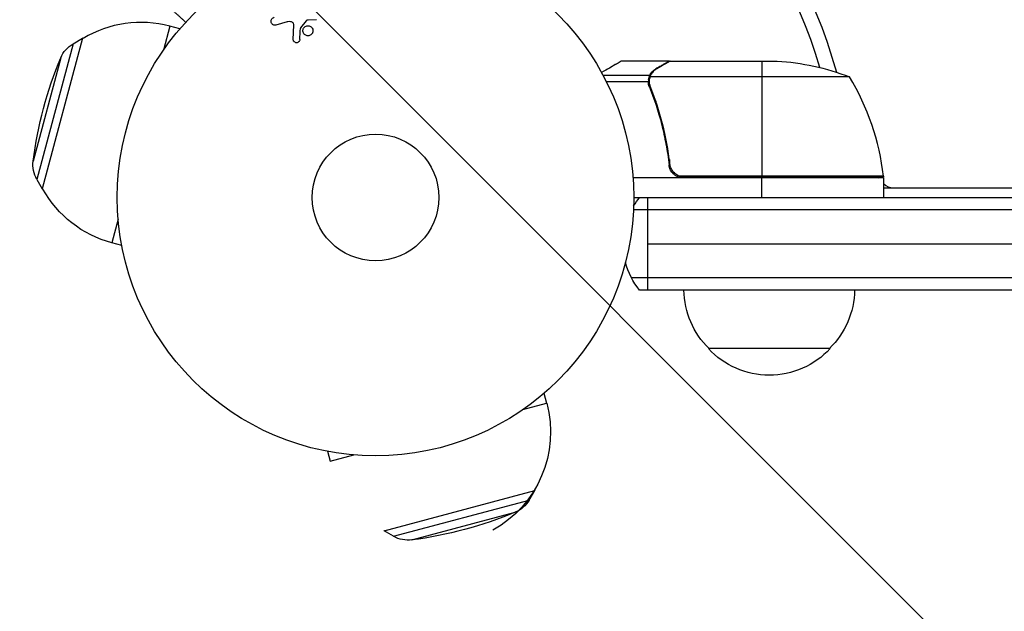
# Model space of a CAD drawing. Units: millimetres. Extents: x -4480 to 3070, y -4910 to 2806.
# Drawn here: x -73 to 129, y -3014 to -2893 of the extents above; entities that cross this region are included whole.
import ezdxf

# ---------------------------------------------------------------- set-up
doc = ezdxf.new("R2010")
doc.units = ezdxf.units.MM
doc.header["$LTSCALE"] = 20
doc.linetypes.add('HIDDEN', pattern=[9.525, 6.35, -3.175])
for name, color, linetype in [('2d', 230, 'Continuous'), ('EN-Free_Space', 10, 'HIDDEN'), ('EN-Free_Space_Hatch', 10, 'HIDDEN')]:
    doc.layers.add(name, color=color, linetype=linetype)

msp = doc.modelspace()

# ---------------------------------------------------------------- hatches: boundary and pattern name
at = {"layer": 'EN-Free_Space_Hatch'}
h = msp.add_hatch(dxfattribs=at)
h.set_pattern_fill('ANSI31', color=256, scale=100, angle=-90)
h.set_pattern_definition([(315, (1e-12, -2005.54), (224.506, 224.506), [])])
edge = h.paths.add_edge_path()
edge.add_arc((-0.19, -2546.54), 1000, -90, 90, ccw=False)
edge.add_line((-0.19, -3546.54), (-2051.45, -3546.54))
edge.add_arc((-2051.45, -2546.54), 1000, -270, -90, ccw=False)
edge.add_line((-2051.45, -1546.54), (-0.19, -1546.54))

# ---------------------------------------------------------------- linework, layer by layer
at = {"layer": '2d'}
for p, q in [((-18.15, -2893.07), (-20.47, -2893.74)), ((-14.2, -2892.83), (-15.38, -2894.29)), ((-12.12, -2892.62), (-13.81, -2892.71)), ((-42.21, -2893.97), (-43.52, -2898.84)), ((-40.17, -2894.51), (-42.21, -2893.97)), ((-16.89, -2896.65), (-16.76, -2893.76)), ((-60.12, -2896.41), (-68.41, -2927.32)), ((-62.07, -2897.55), (-60.12, -2896.41)), ((-59.98, -2896.45), (-60.12, -2896.41)), ((-62.07, -2897.55), (-69.52, -2925.37)), ((-64.59, -2900.43), (-70.26, -2921.62)), ((60.3, -2901.09), (50.5, -2901.09)), ((60.3, -2901.09), (60.3, -2901.21)), ((60.5, -2901.09), (82.41, -2901.09)), ((79.25, -2901.09), (79.25, -2924.89)), ((57.49, -2902.71), (57.49, -2902.84)), ((56.26, -2904.06), (46.72, -2904.06)), ((55.99, -2905.38), (47.4, -2905.38)), ((55.99, -2905.31), (55.99, -2905.31)), ((56.26, -2904.06), (56.26, -2904.71)), ((97.25, -2904.34), (56.36, -2904.34)), ((56.26, -2905.9), (56.26, -2906.57)), ((57.49, -2909.29), (57.49, -2909.92)), ((60.3, -2921.29), (60.3, -2922.79)), ((-69.52, -2925.37), (-68.41, -2927.32)), ((104.25, -2925.09), (52.85, -2925.09)), ((60.98, -2924.09), (61.35, -2924.09)), ((104.23, -2924.72), (62.39, -2924.72)), ((63.39, -2924.89), (104.25, -2924.89)), ((79.25, -2929.09), (79.25, -2925.09)), ((94.87, -2925.09), (94.87, -2924.89)), ((104.25, -2925.09), (104.25, -2929.09)), ((-68.27, -2927.36), (-68.41, -2927.32)), ((104.25, -2927.09), (660.84, -2927.09)), ((53, -2929.09), (712.09, -2929.09)), ((55.8, -2929.09), (55.8, -2948.09)), ((52.94, -2931.59), (712.15, -2931.59)), ((-52.81, -2933.53), (-54.12, -2938.4)), ((-52.08, -2938.95), (-54.12, -2938.4)), ((55.8, -2938.59), (709.29, -2938.59)), ((712.56, -2945.59), (52.53, -2945.59)), ((710.9, -2948.09), (54.19, -2948.09)), ((93.3, -2960.09), (68.3, -2960.09)), ((34.57, -2969.26), (35.12, -2971.3)), ((30.25, -2972.61), (35.12, -2971.3)), ((-9.86, -2981.16), (-9.31, -2983.21)), ((-9.31, -2983.21), (-4.44, -2981.9)), ((1.76, -2997.5), (32.67, -2989.21)), ((31.54, -2991.16), (32.67, -2989.21)), ((32.64, -2989.07), (32.67, -2989.21)), ((3.72, -2998.61), (31.54, -2991.16)), ((7.47, -2999.35), (28.66, -2993.68)), ((1.73, -2997.36), (1.76, -2997.5)), ((3.72, -2998.61), (1.76, -2997.5))]:
    msp.add_line(p, q, dxfattribs=at)
for radius in [53, 13]:
    msp.add_circle((0, -2929.09), radius, dxfattribs=at)
at = {"layer": '2d', "extrusion": (0, 0, -1)}
for centre, radius, start, end in [((0, -2929.09), 98, 105.2001, 164.7999), ((59.05, -2902.73), 6, 22.5952, 59.7661), ((-12.04, -2932.32), 83, 7.4048, 22.5952), ((-79.25, -2950.99), 50, 93.6243, 111.1002), ((64.31, -2922.39), 6, 330.2339, 7.4048), ((-94.87, -2924.09), 3, 195.4653, 199.4705), ((-97.46, -2930.59), 8, 134.5609, 136.5671), ((-101.25, -2925.06), 3, 173.5272, 176.8088), ((48.17, -2916.18), 23, 285, 330.9208), ((-65.8, -2938.59), 15, 31.2174, 39.2965), ((-65.8, -2938.59), 15, 320.7035, 345.2134), ((-80.3, -2947.9), 17, 314.1865, 359.3587), ((-81.3, -2947.9), 17, 180.6413, 225.8135), ((-80.8, -2948.57), 17, 222.6679, 317.3321), ((-12.91, -2977.26), 23, 165, 240.9208), ((-26.36, -2988.14), 6, 210.2339, 247.4048), ((3.23, -2917.05), 83, 247.4048, 262.5952), ((-6.7, -2993.4), 6, 262.5952, 299.7661)]:
    msp.add_arc(centre, radius, start, end, dxfattribs=at)
at = {"layer": '2d'}
for centre, radius, start, end in [((0, -2929.09), 95, 16.2947, 73.7053), ((-48.17, -2916.18), 23, 75, 120.9208), ((54.55, -2930.35), 50, 6.4728, 31.3497), ((106.33, -2924.09), 3, 226.1021, 270)]:
    msp.add_arc(centre, radius, start, end, dxfattribs=at)
for points, weights in [([(-43.65, -2888.81), (-42.13, -2890.22), (-40.56, -2891.66), (-38.95, -2893.15)], [1, 0.998736514737, 0.998421331407, 0.99905445001]), ([(60.3, -2901.09), (60.3, -2901.09), (59.35, -2901.64), (57.49, -2902.71)], [0.983775506511, 0.983775506511, 0.989183671007, 1])]:
    msp.add_rational_spline(points, weights, degree=3, dxfattribs=at)
for points, knots in [([(-20.47, -2893.74), (-20.54, -2893.76), (-20.61, -2893.76), (-20.68, -2893.76), (-20.74, -2893.75), (-20.81, -2893.74), (-20.87, -2893.72), (-20.97, -2893.68), (-21.06, -2893.63), (-21.14, -2893.57), (-21.21, -2893.5), (-21.28, -2893.43), (-21.33, -2893.34), (-21.39, -2893.25), (-21.43, -2893.14), (-21.44, -2893.03), (-21.45, -2892.93), (-21.45, -2892.83), (-21.42, -2892.73), (-21.4, -2892.63), (-21.35, -2892.53), (-21.29, -2892.44), (-21.25, -2892.39), (-21.2, -2892.33), (-21.14, -2892.29), (-21.06, -2892.23), (-20.98, -2892.19), (-20.89, -2892.16), (-20.86, -2892.15), (-20.83, -2892.14), (-20.81, -2892.13)], [0, 0, 0, 0, 0.078905, 0.078905, 0.078905, 0.156895, 0.156895, 0.156895, 0.278767, 0.278767, 0.278767, 0.402824, 0.402824, 0.402824, 0.540222, 0.540222, 0.540222, 0.661123, 0.661123, 0.661123, 0.781936, 0.781936, 0.781936, 0.864404, 0.864404, 0.864404, 0.968184, 0.968184, 0.968184, 1, 1, 1, 1]), ([(-16.76, -2893.76), (-16.76, -2893.67), (-16.77, -2893.58), (-16.8, -2893.49), (-16.83, -2893.42), (-16.87, -2893.34), (-16.93, -2893.28), (-16.98, -2893.23), (-17.04, -2893.19), (-17.11, -2893.15), (-17.21, -2893.1), (-17.33, -2893.06), (-17.45, -2893.04), (-17.63, -2893.01), (-17.82, -2893.01), (-18, -2893.04), (-18.05, -2893.05), (-18.1, -2893.06), (-18.15, -2893.07)], [0, 0, 0, 0, 0.155271, 0.155271, 0.155271, 0.300602, 0.300602, 0.300602, 0.425017, 0.425017, 0.425017, 0.625972, 0.625972, 0.625972, 0.919161, 0.919161, 0.919161, 1, 1, 1, 1]), ([(-13.81, -2892.71), (-13.85, -2892.71), (-13.89, -2892.71), (-13.93, -2892.71), (-13.97, -2892.72), (-14.02, -2892.72), (-14.07, -2892.74), (-14.1, -2892.75), (-14.13, -2892.76), (-14.15, -2892.78), (-14.17, -2892.79), (-14.19, -2892.81), (-14.2, -2892.83)], [0, 0, 0, 0, 0.271486, 0.271486, 0.271486, 0.613888, 0.613888, 0.613888, 0.826923, 0.826923, 0.826923, 1, 1, 1, 1]), ([(-15.38, -2894.29), (-15.4, -2894.3), (-15.41, -2894.32), (-15.41, -2894.34), (-15.42, -2894.36), (-15.42, -2894.37), (-15.42, -2894.39)], [0, 0, 0, 0, 0.529214, 0.529214, 0.529214, 1, 1, 1, 1]), ([(-12.99, -2895.42), (-13.02, -2895.48), (-13.07, -2895.54), (-13.11, -2895.59), (-13.19, -2895.68), (-13.29, -2895.75), (-13.39, -2895.8), (-13.49, -2895.85), (-13.59, -2895.89), (-13.7, -2895.91), (-13.81, -2895.92), (-13.91, -2895.92), (-14.02, -2895.91), (-14.12, -2895.89), (-14.23, -2895.86), (-14.32, -2895.82), (-14.42, -2895.77), (-14.52, -2895.7), (-14.6, -2895.62), (-14.68, -2895.54), (-14.75, -2895.44), (-14.8, -2895.34), (-14.86, -2895.22), (-14.89, -2895.1), (-14.9, -2894.98), (-14.91, -2894.85), (-14.9, -2894.72), (-14.86, -2894.6), (-14.84, -2894.51), (-14.8, -2894.43), (-14.75, -2894.35)], [0.5, 0.5, 0.5, 0.5, 0.5325, 0.5325, 0.5325, 0.5843306, 0.5843306, 0.5843306, 0.6325858, 0.6325858, 0.6325858, 0.6798809, 0.6798809, 0.6798809, 0.7287596, 0.7287596, 0.7287596, 0.781079, 0.781079, 0.781079, 0.8376169, 0.8376169, 0.8376169, 0.8975665, 0.8975665, 0.8975665, 0.9583179, 0.9583179, 0.9583179, 1, 1, 1, 1]), ([(-14.75, -2894.35), (-14.7, -2894.26), (-14.63, -2894.17), (-14.54, -2894.1), (-14.46, -2894.03), (-14.36, -2893.97), (-14.26, -2893.93), (-14.16, -2893.89), (-14.05, -2893.86), (-13.95, -2893.85), (-13.84, -2893.85), (-13.73, -2893.85), (-13.63, -2893.88), (-13.53, -2893.9), (-13.42, -2893.95), (-13.33, -2894), (-13.24, -2894.06), (-13.15, -2894.14), (-13.08, -2894.22), (-13, -2894.31), (-12.94, -2894.42), (-12.9, -2894.53), (-12.85, -2894.65), (-12.83, -2894.78), (-12.84, -2894.91), (-12.84, -2895.03), (-12.86, -2895.16), (-12.91, -2895.28), (-12.93, -2895.33), (-12.96, -2895.38), (-12.99, -2895.42)], [0, 0, 0, 0, 0.0492127, 0.0492127, 0.0492127, 0.0985629, 0.0985629, 0.0985629, 0.1461901, 0.1461901, 0.1461901, 0.1936729, 0.1936729, 0.1936729, 0.2434261, 0.2434261, 0.2434261, 0.2970519, 0.2970519, 0.2970519, 0.3548805, 0.3548805, 0.3548805, 0.415485, 0.415485, 0.415485, 0.4757831, 0.4757831, 0.4757831, 0.5, 0.5, 0.5, 0.5]), ([(-15.55, -2896.7), (-15.55, -2896.78), (-15.57, -2896.87), (-15.6, -2896.95), (-15.62, -2897.01), (-15.66, -2897.07), (-15.7, -2897.12), (-15.75, -2897.17), (-15.8, -2897.21), (-15.86, -2897.25), (-15.92, -2897.29), (-15.98, -2897.31), (-16.05, -2897.33), (-16.12, -2897.35), (-16.19, -2897.36), (-16.26, -2897.35), (-16.33, -2897.35), (-16.39, -2897.33), (-16.45, -2897.31), (-16.52, -2897.28), (-16.58, -2897.24), (-16.64, -2897.2), (-16.7, -2897.15), (-16.76, -2897.08), (-16.8, -2897.01), (-16.84, -2896.94), (-16.87, -2896.86), (-16.88, -2896.78), (-16.89, -2896.74), (-16.89, -2896.69), (-16.89, -2896.65)], [0, 0, 0, 0, 0.121966, 0.121966, 0.121966, 0.214779, 0.214779, 0.214779, 0.307643, 0.307643, 0.307643, 0.401902, 0.401902, 0.401902, 0.50199, 0.50199, 0.50199, 0.594015, 0.594015, 0.594015, 0.695052, 0.695052, 0.695052, 0.816614, 0.816614, 0.816614, 0.940808, 0.940808, 0.940808, 1, 1, 1, 1]), ([(50.5, -2901.09), (50.5, -2901.09), (50.39, -2901.15), (50.07, -2901.34), (49.93, -2901.42), (49.69, -2901.56), (49.56, -2901.63), (49.41, -2901.72), (49.31, -2901.78), (49.25, -2901.81), (48.53, -2902.23), (47.59, -2902.77), (46.39, -2903.46)], [0.5, 0.5, 0.5, 0.5, 0.625, 0.625, 0.6875, 0.6875, 0.71875, 0.734375, 0.734375, 0.75, 0.75, 0.9464969, 0.9464969, 0.9464969, 0.9464969]), ([(60.5, -2901.09), (60.31, -2901.2), (59.96, -2901.4), (59.02, -2901.94), (58.42, -2902.29), (57.7, -2902.7)], [0, 0, 0, 0, 0.00517024, 0.00517024, 0.01034048, 0.01034048, 0.01034048, 0.01034048]), ([(56.26, -2904.06), (56.32, -2903.93), (56.39, -2903.8), (56.51, -2903.61), (56.57, -2903.52), (56.65, -2903.42), (56.7, -2903.37), (56.72, -2903.35), (56.72, -2903.34), (56.73, -2903.33), (56.73, -2903.33), (56.96, -2903.07), (57.21, -2902.87), (57.49, -2902.71)], [0, 0, 0, 0, 0.25, 0.25, 0.375, 0.4375, 0.46875, 0.484375, 0.492188, 0.492188, 0.5, 0.5, 1, 1, 1, 1]), ([(57.7, -2902.7), (57.55, -2902.79), (57.42, -2902.88), (57.19, -2903.07), (57.08, -2903.17), (56.79, -2903.49), (56.64, -2903.72), (56.52, -2903.96)], [0, 0, 0, 0, 0.001089402, 0.001089402, 0.002178803, 0.002178803, 0.004357607, 0.004357607, 0.004357607, 0.004357607]), ([(56.01, -2904.95), (56.03, -2904.75), (56.08, -2904.57), (56.17, -2904.27), (56.22, -2904.15), (56.26, -2904.06)], [0.000526185, 0.000526185, 0.000526185, 0.000526185, 0.001315456, 0.001315456, 0.002104727, 0.002104727, 0.002104727, 0.002104727]), ([(56.2, -2905.28), (56.2, -2905.12), (56.22, -2904.96), (56.27, -2904.65), (56.31, -2904.49), (56.36, -2904.34)], [0.001328787, 0.001328787, 0.001328787, 0.001328787, 0.001872455, 0.001872455, 0.002416124, 0.002416124, 0.002416124, 0.002416124]), ([(56.2, -2906.43), (57.18, -2908.86), (58.03, -2911.4), (59.05, -2915.4), (59.35, -2916.76), (59.73, -2918.85), (59.85, -2919.56), (60.06, -2920.98), (60.15, -2921.7), (60.23, -2922.42)], [0, 0, 0, 0, 0.00869705, 0.00869705, 0.01304558, 0.01304558, 0.01521984, 0.01521984, 0.01739411, 0.01739411, 0.01739411, 0.01739411]), ([(60.41, -2922.23), (60.09, -2919.36), (59.57, -2916.62), (58.22, -2911.36), (57.39, -2908.84), (56.42, -2906.42)], [0, 0, 0, 0, 0.00859307, 0.00859307, 0.01718614, 0.01718614, 0.01718614, 0.01718614]), ([(63.21, -2925.09), (63.03, -2925.09), (62.85, -2925.07), (62.49, -2925.01), (62.31, -2924.96), (61.97, -2924.82), (61.8, -2924.74), (61.49, -2924.55), (61.34, -2924.44), (61.07, -2924.2), (60.95, -2924.06), (60.73, -2923.78), (60.63, -2923.62), (60.46, -2923.3), (60.39, -2923.13), (60.29, -2922.78), (60.25, -2922.6), (60.23, -2922.42)], [0, 0, 0, 0, 0.000547172, 0.000547172, 0.001094344, 0.001094344, 0.001641516, 0.001641516, 0.002188688, 0.002188688, 0.00273586, 0.00273586, 0.003283032, 0.003283032, 0.003830204, 0.003830204, 0.004377377, 0.004377377, 0.004377377, 0.004377377]), ([(62.39, -2924.72), (62.13, -2924.62), (61.88, -2924.49), (61.54, -2924.25), (61.43, -2924.16), (61.22, -2923.97), (61.13, -2923.86), (60.87, -2923.54), (60.73, -2923.29), (60.51, -2922.78), (60.44, -2922.51), (60.41, -2922.23)], [0.001013661, 0.001013661, 0.001013661, 0.001013661, 0.001852653, 0.001852653, 0.002272148, 0.002272148, 0.002691644, 0.002691644, 0.003530636, 0.003530636, 0.004369628, 0.004369628, 0.004369628, 0.004369628])]:
    msp.add_open_spline(points, degree=3, knots=knots, dxfattribs=at)
for points in [[(-15.55, -2896.7), (-15.51, -2895.95), (-15.47, -2895.18), (-15.42, -2894.39)], [(60.3, -2901.21), (60.38, -2901.16), (60.44, -2901.12), (60.5, -2901.09)], [(56.01, -2904.95), (56, -2905.06), (55.99, -2905.18), (55.99, -2905.31)], [(55.99, -2905.38), (55.99, -2905.36), (55.99, -2905.33), (55.99, -2905.31)], [(56.2, -2906.43), (56.07, -2906.09), (56, -2905.74), (55.99, -2905.38)], [(56.2, -2905.28), (56.2, -2905.28), (56.2, -2905.29), (56.2, -2905.3)], [(56.42, -2906.42), (56.27, -2906.05), (56.2, -2905.68), (56.2, -2905.3)], [(56.2, -2905.3), (56.2, -2905.3), (56.2, -2905.3), (56.2, -2905.3)], [(56.36, -2904.34), (56.4, -2904.21), (56.46, -2904.08), (56.52, -2903.96)], [(60.41, -2922.23), (60.38, -2921.92), (60.34, -2921.6), (60.3, -2921.29)], [(62.39, -2924.72), (62.72, -2924.83), (63.05, -2924.89), (63.39, -2924.89)]]:
    msp.add_open_spline(points, degree=3, dxfattribs=at)
at = {"layer": 'EN-Free_Space', "flags": 128}
msp.add_lwpolyline([(-0.19, -1546.54, -1), (-0.19, -3546.54), (-2051.45, -3546.54, -1), (-2051.45, -1546.54)], format="xyb", close=True, dxfattribs=at)

doc.saveas('drawing.dxf')
